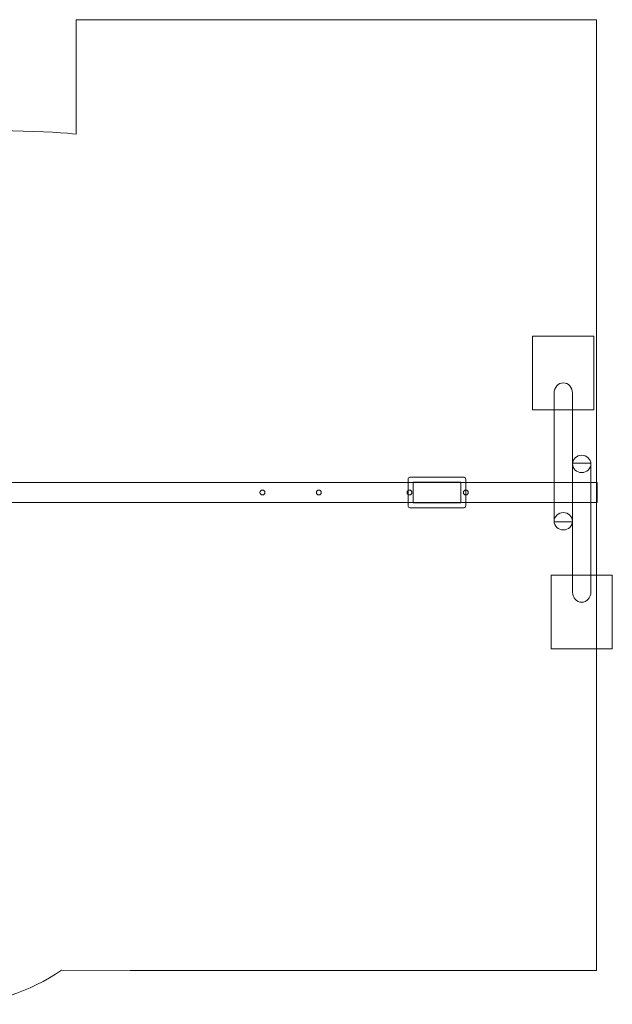
# Model space of a CAD drawing. Units: millimetres. Extents: x -88 to 21, y -84 to -3.
# Drawn here: x -27 to 21, y -84 to -3 of the extents above; entities that cross this region are included whole.
import ezdxf
from ezdxf.lldxf.tags import DXFTag

# ---------------------------------------------------------------- set-up
doc = ezdxf.new("R2010")
doc.units = ezdxf.units.MM
doc.header["$MEASUREMENT"] = 0
doc.layers.add('Ebene 1', color=7, linetype='Continuous')
tags = doc.linetypes.add('New Line3', pattern=[0.4, 0.1, -0.3]).pattern_tags.tags
tags[6:7] = [DXFTag(74, 4), DXFTag(75, 0), DXFTag(340, '0'), DXFTag(46, 1.0), DXFTag(50, 0.0), DXFTag(44, 0.0), DXFTag(45, 0.0)]
tags[4:5] = [DXFTag(74, 4), DXFTag(75, 0), DXFTag(340, '0'), DXFTag(46, 1.0), DXFTag(50, 0.0), DXFTag(44, 0.0), DXFTag(45, 0.0)]

msp = doc.modelspace()

# ---------------------------------------------------------------- linework, layer by layer
at = {"layer": 'Ebene 1', "color": 250, "linetype": 'New Line3', "lineweight": 20}
msp.add_open_spline([(-69.1112, -34.157), (-69.1112, -34.157), (-80.4714, -34.157), (-80.4714, -34.157), (-80.4714, -34.157), (-84.8714, -34.157), (-88.4714, -37.757), (-88.4714, -42.157), (-88.4714, -42.157), (-88.4714, -42.157), (-88.4714, -51.157), (-88.4714, -51.157), (-88.4714, -51.157), (-88.4714, -55.557), (-84.8714, -59.157), (-80.4714, -59.157), (-80.4714, -59.157), (-80.4714, -59.157), (-69.1112, -59.157), (-69.1112, -59.157), (-69.1112, -59.157), (-67.8828, -62.0038), (-65.0448, -64.0096), (-61.7606, -64.0096), (-61.7606, -64.0096), (-61.7606, -64.0096), (-55.6812, -64.0096), (-55.6812, -64.0096), (-55.6812, -64.0096), (-55.6812, -64.0096), (-55.6812, -67.7762), (-55.6812, -67.7762), (-55.6812, -67.7762), (-55.6812, -76.5762), (-48.4812, -83.7762), (-39.6812, -83.7762), (-39.6812, -83.7762), (-39.6812, -83.7762), (-32.6849, -83.7762), (-32.6849, -83.7762), (-32.6849, -83.7762), (-29.3649, -83.7762), (-26.273, -82.751), (-23.7092, -81.0021), (-23.7092, -81.0021), (-23.7092, -81.0021), (-18.1189, -81.0097), (-18.1189, -81.0097), (-18.1189, -81.0097), (-18.1189, -81.0097), (-16.6933, -81.0097), (-16.6933, -81.0097), (-16.6933, -81.0097), (-16.6933, -81.0097), (-14.1042, -81.0097), (-14.1042, -81.0097), (-14.1042, -81.0097), (-14.1042, -81.0097), (19.9522, -81.0097), (19.9522, -81.0097), (19.9522, -81.0097), (19.9522, -81.0097), (19.9522, -3.4997), (19.9522, -3.4997), (19.9522, -3.4997), (19.9522, -3.4997), (-22.5163, -3.4997), (-22.5163, -3.4997), (-22.5163, -3.4997), (-22.5163, -3.4997), (-22.5163, -12.8431), (-22.5163, -12.8431), (-22.5163, -12.8431), (-23.6193, -12.5918), (-31.7663, -12.4583), (-32.9421, -12.4583), (-32.9421, -12.4583), (-32.9421, -12.4583), (-39.4421, -12.4583), (-39.4421, -12.4583), (-39.4421, -12.4583), (-47.9671, -12.4583), (-54.9421, -19.4333), (-54.9421, -27.9583), (-54.9421, -27.9583), (-54.9421, -27.9583), (-54.9421, -29.3046), (-54.9421, -29.3046), (-54.9421, -29.3046), (-54.9421, -29.3046), (-61.7606, -29.3046), (-61.7606, -29.3046), (-61.7606, -29.3046), (-65.0446, -29.3046), (-67.8826, -31.3102), (-69.1112, -34.157)], degree=3, knots=[0, 0, 0, 0, 0.04, 0.04, 0.04, 0.04, 0.08, 0.08, 0.08, 0.08, 0.12, 0.12, 0.12, 0.12, 0.16, 0.16, 0.16, 0.16, 0.2, 0.2, 0.2, 0.2, 0.24, 0.24, 0.24, 0.24, 0.28, 0.28, 0.28, 0.28, 0.32, 0.32, 0.32, 0.32, 0.36, 0.36, 0.36, 0.36, 0.4, 0.4, 0.4, 0.4, 0.44, 0.44, 0.44, 0.44, 0.48, 0.48, 0.48, 0.48, 0.52, 0.52, 0.52, 0.52, 0.56, 0.56, 0.56, 0.56, 0.6, 0.6, 0.6, 0.6, 0.64, 0.64, 0.64, 0.64, 0.68, 0.68, 0.68, 0.68, 0.72, 0.72, 0.72, 0.72, 0.76, 0.76, 0.76, 0.76, 0.8, 0.8, 0.8, 0.8, 0.84, 0.84, 0.84, 0.84, 0.88, 0.88, 0.88, 0.88, 0.92, 0.92, 0.92, 0.92, 1, 1, 1, 1], dxfattribs=at)
at = {"layer": 'Ebene 1', "color": 250, "lineweight": 9}
for points in [[(19.732, -29.3152), (19.732, -29.3152), (19.732, -35.3152), (19.732, -35.3152), (19.732, -35.3152), (19.732, -35.3152), (14.7319, -35.3152), (14.7319, -35.3152), (14.7319, -35.3152), (14.7319, -35.3152), (14.7319, -29.3152), (14.7319, -29.3152), (14.7319, -29.3152), (14.7319, -29.3152), (19.732, -29.3152), (19.732, -29.3152)], [(-7.1178, -42.0485), (-7.1178, -42.1589), (-7.2073, -42.2485), (-7.3178, -42.2485), (-7.3178, -42.2485), (-7.4282, -42.2485), (-7.5177, -42.1589), (-7.5177, -42.0485), (-7.5177, -42.0485), (-7.5177, -41.9381), (-7.4282, -41.8485), (-7.3178, -41.8485), (-7.3178, -41.8485), (-7.2073, -41.8485), (-7.1178, -41.9381), (-7.1178, -42.0485)], [(-2.5178, -42.0485), (-2.5178, -42.1589), (-2.6073, -42.2485), (-2.7178, -42.2485), (-2.7178, -42.2485), (-2.8282, -42.2485), (-2.9177, -42.1589), (-2.9177, -42.0485), (-2.9177, -42.0485), (-2.9177, -41.9381), (-2.8282, -41.8485), (-2.7178, -41.8485), (-2.7178, -41.8485), (-2.6073, -41.8485), (-2.5178, -41.9381), (-2.5178, -42.0485)], [(4.8819, -42.0485), (4.8819, -42.1589), (4.7923, -42.2485), (4.6819, -42.2485), (4.6819, -42.2485), (4.5715, -42.2485), (4.4819, -42.1589), (4.4819, -42.0485), (4.4819, -42.0485), (4.4819, -41.9381), (4.5715, -41.8485), (4.6819, -41.8485), (4.6819, -41.8485), (4.7923, -41.8485), (4.8819, -41.9381), (4.8819, -42.0485)], [(9.4819, -42.0485), (9.4819, -42.1589), (9.3923, -42.2485), (9.2819, -42.2485), (9.2819, -42.2485), (9.1715, -42.2485), (9.0819, -42.1589), (9.0819, -42.0485), (9.0819, -42.0485), (9.0819, -41.9381), (9.1715, -41.8485), (9.2819, -41.8485), (9.2819, -41.8485), (9.3923, -41.8485), (9.4819, -41.9381), (9.4819, -42.0485)], [(21.232, -54.7858), (21.232, -54.7858), (21.232, -48.7859), (21.232, -48.7859), (21.232, -48.7859), (21.232, -48.7859), (16.2319, -48.7859), (16.2319, -48.7859), (16.2319, -48.7859), (16.2319, -48.7859), (16.2319, -54.7858), (16.2319, -54.7858), (16.2319, -54.7858), (16.2319, -54.7858), (21.232, -54.7858), (21.232, -54.7858)]]:
    msp.add_open_spline(points, degree=3, knots=[0, 0, 0, 0, 0.2, 0.2, 0.2, 0.2, 0.4, 0.4, 0.4, 0.4, 0.6, 0.6, 0.6, 0.6, 1, 1, 1, 1], dxfattribs=at)
at = {"layer": 'Ebene 1', "color": 7, "lineweight": 18}
for points, knots in [([(16.4815, -33.9448), (16.4815, -33.4828), (16.8185, -33.1059), (17.2315, -33.1059), (17.2315, -33.1059), (17.6445, -33.1059), (17.9815, -33.4828), (17.9815, -33.9448), (17.9815, -33.9448), (17.9815, -33.9448), (17.9815, -44.4386), (17.9815, -44.4386), (17.9815, -44.4386), (17.9815, -44.4386), (16.4815, -44.4386), (16.4815, -44.4386), (16.4815, -44.4386), (16.4815, -44.4386), (16.4815, -33.9448), (16.4815, -33.9448)], [0, 0, 0, 0, 0.1666667, 0.1666667, 0.1666667, 0.1666667, 0.3333333, 0.3333333, 0.3333333, 0.3333333, 0.5, 0.5, 0.5, 0.5, 0.6666667, 0.6666667, 0.6666667, 0.6666667, 1, 1, 1, 1]), ([(19.4815, -39.7155), (19.4815, -39.3236), (19.1457, -39.0059), (18.7315, -39.0059), (18.7315, -39.0059), (18.3173, -39.0059), (17.9815, -39.3236), (17.9815, -39.7155), (17.9815, -39.7155), (17.9815, -40.1074), (18.3173, -40.425), (18.7315, -40.425), (18.7315, -40.425), (19.1457, -40.425), (19.4815, -40.1074), (19.4815, -39.7155)], [0, 0, 0, 0, 0.2, 0.2, 0.2, 0.2, 0.4, 0.4, 0.4, 0.4, 0.6, 0.6, 0.6, 0.6, 1, 1, 1, 1]), ([(17.9815, -50.1605), (17.9815, -50.6225), (18.3185, -50.9994), (18.7315, -50.9994), (18.7315, -50.9994), (19.1445, -50.9994), (19.4815, -50.6225), (19.4815, -50.1605), (19.4815, -50.1605), (19.4815, -50.1605), (19.4815, -39.6667), (19.4815, -39.6667), (19.4815, -39.6667), (19.4815, -39.6667), (17.9815, -39.6667), (17.9815, -39.6667), (17.9815, -39.6667), (17.9815, -39.6667), (17.9815, -50.1605), (17.9815, -50.1605)], [0, 0, 0, 0, 0.1666667, 0.1666667, 0.1666667, 0.1666667, 0.3333333, 0.3333333, 0.3333333, 0.3333333, 0.5, 0.5, 0.5, 0.5, 0.6666667, 0.6666667, 0.6666667, 0.6666667, 1, 1, 1, 1]), ([(19.9821, -41.2235), (19.9821, -41.2235), (19.9821, -42.8735), (19.9821, -42.8735), (19.9821, -42.8735), (19.9821, -42.8735), (-31.7434, -42.8735), (-31.7434, -42.8735), (-31.7434, -42.8735), (-31.7434, -42.8735), (-31.7434, -41.2235), (-31.7434, -41.2235), (-31.7434, -41.2235), (-31.7434, -41.2235), (19.9821, -41.2235), (19.9821, -41.2235)], [0, 0, 0, 0, 0.2, 0.2, 0.2, 0.2, 0.4, 0.4, 0.4, 0.4, 0.6, 0.6, 0.6, 0.6, 1, 1, 1, 1]), ([(17.9815, -44.3898), (17.9815, -44.7817), (17.6457, -45.0994), (17.2315, -45.0994), (17.2315, -45.0994), (16.8173, -45.0994), (16.4815, -44.7817), (16.4815, -44.3898), (16.4815, -44.3898), (16.4815, -43.9979), (16.8173, -43.6802), (17.2315, -43.6802), (17.2315, -43.6802), (17.6457, -43.6802), (17.9815, -43.9979), (17.9815, -44.3898)], [0, 0, 0, 0, 0.2, 0.2, 0.2, 0.2, 0.4, 0.4, 0.4, 0.4, 0.6, 0.6, 0.6, 0.6, 1, 1, 1, 1])]:
    msp.add_open_spline(points, degree=3, knots=knots, dxfattribs=at)
at = {"layer": 'Ebene 1', "color": 250, "lineweight": 18}
for points, knots in [([(4.5721, -43.1109), (4.5721, -43.1109), (4.5721, -40.9859), (4.5721, -40.9859), (4.5721, -40.9859), (4.5721, -40.8828), (4.6349, -40.7984), (4.7117, -40.7984), (4.7117, -40.7984), (4.7117, -40.7984), (9.1325, -40.7984), (9.1325, -40.7984), (9.1325, -40.7984), (9.2093, -40.7984), (9.2721, -40.8828), (9.2721, -40.9859), (9.2721, -40.9859), (9.2721, -40.9859), (9.2721, -43.1109), (9.2721, -43.1109), (9.2721, -43.1109), (9.272, -43.2141), (9.2093, -43.2984), (9.1324, -43.2984), (9.1324, -43.2984), (9.1324, -43.2984), (4.7117, -43.2984), (4.7117, -43.2984), (4.7117, -43.2984), (4.6348, -43.2984), (4.572, -43.2141), (4.5721, -43.1109)], [0, 0, 0, 0, 0.1111111, 0.1111111, 0.1111111, 0.1111111, 0.2222222, 0.2222222, 0.2222222, 0.2222222, 0.3333333, 0.3333333, 0.3333333, 0.3333333, 0.4444444, 0.4444444, 0.4444444, 0.4444444, 0.5555556, 0.5555556, 0.5555556, 0.5555556, 0.6666667, 0.6666667, 0.6666667, 0.6666667, 0.7777778, 0.7777778, 0.7777778, 0.7777778, 1, 1, 1, 1]), ([(4.9721, -42.8984), (4.9721, -42.8984), (8.8721, -42.8984), (8.8721, -42.8984), (8.8721, -42.8984), (8.8721, -42.8984), (8.8721, -41.1984), (8.8721, -41.1984), (8.8721, -41.1984), (8.8721, -41.1984), (4.9721, -41.1984), (4.9721, -41.1984), (4.9721, -41.1984), (4.9721, -41.1984), (4.9721, -42.8984), (4.9721, -42.8984)], [0, 0, 0, 0, 0.2, 0.2, 0.2, 0.2, 0.4, 0.4, 0.4, 0.4, 0.6, 0.6, 0.6, 0.6, 1, 1, 1, 1]), ([(4.4819, -42.0484), (4.4819, -41.938), (4.5714, -41.8484), (4.6819, -41.8484), (4.6819, -41.8484), (4.7923, -41.8484), (4.8818, -41.938), (4.8818, -42.0484), (4.8818, -42.0484), (4.8818, -42.1588), (4.7923, -42.2484), (4.6819, -42.2484), (4.6819, -42.2484), (4.5714, -42.2484), (4.4819, -42.1588), (4.4819, -42.0484)], [0, 0, 0, 0, 0.2, 0.2, 0.2, 0.2, 0.4, 0.4, 0.4, 0.4, 0.6, 0.6, 0.6, 0.6, 1, 1, 1, 1]), ([(9.0819, -42.0484), (9.0819, -41.938), (9.1714, -41.8484), (9.2819, -41.8484), (9.2819, -41.8484), (9.3923, -41.8484), (9.4818, -41.938), (9.4818, -42.0484), (9.4818, -42.0484), (9.4818, -42.1588), (9.3923, -42.2484), (9.2819, -42.2484), (9.2819, -42.2484), (9.1714, -42.2484), (9.0819, -42.1588), (9.0819, -42.0484)], [0, 0, 0, 0, 0.2, 0.2, 0.2, 0.2, 0.4, 0.4, 0.4, 0.4, 0.6, 0.6, 0.6, 0.6, 1, 1, 1, 1])]:
    msp.add_open_spline(points, degree=3, knots=knots, dxfattribs=at)

doc.saveas('drawing.dxf')
